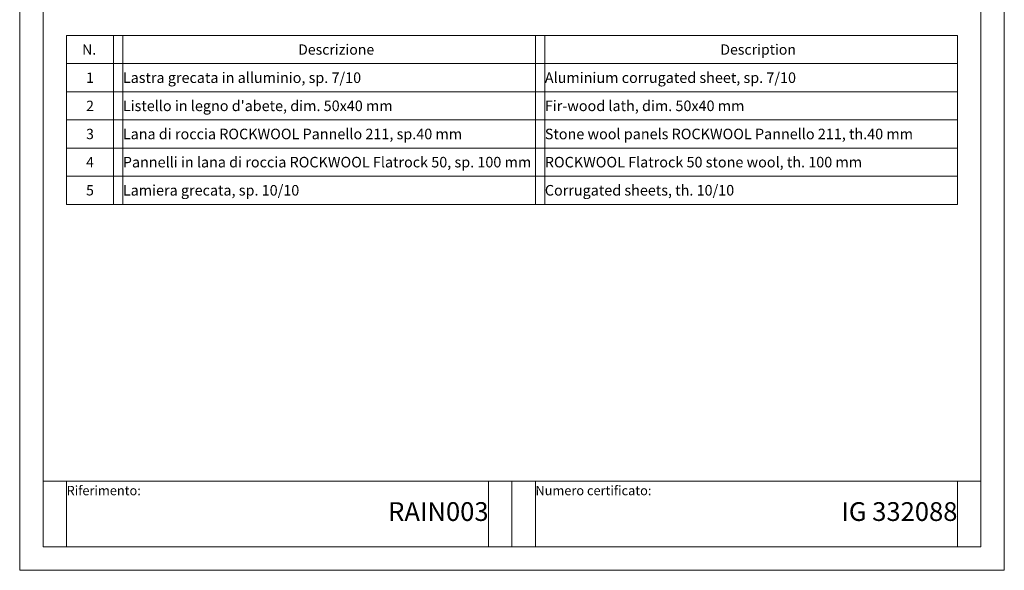
# Model space of a CAD drawing. Units: millimetres. Extents: x 6010 to 8110, y 44689 to 47659.
# Drawn here: x 6010 to 8110, y 44689 to 45863 of the extents above; entities that cross this region are included whole.
import ezdxf

# ---------------------------------------------------------------- set-up
doc = ezdxf.new("R2010")
doc.units = ezdxf.units.MM
doc.layers.add('cartiglio', color=7, linetype='Continuous', lineweight=13)
doc.layers.add('testi_annotazioni', color=7, linetype='Continuous', lineweight=13)
doc.layers.add('VERIFICA', color=20, linetype='Continuous', lineweight=13, plot=False)
doc.styles.get("Standard").update_dxf_attribs({"font": 'arial.ttf'})

msp = doc.modelspace()

# ---------------------------------------------------------------- linework, layer by layer
at = {"layer": 'cartiglio'}
for p, q in [((6109.859, 45468.961), (6109.859, 45828.961)), ((6109.859, 45828.961), (8009.859, 45828.961)), ((6209.859, 45828.961), (6209.859, 45468.961)), ((7109.859, 45828.961), (7109.859, 45468.961)), ((8009.859, 45468.961), (8009.859, 45828.961)), ((6059.859, 44878.961), (8059.859, 44878.961)), ((7059.859, 44738.961), (7059.859, 44878.961))]:
    msp.add_line(p, q, dxfattribs=at)
at = {"layer": 'cartiglio', "linetype": 'Continuous'}
for p, q in [((7109.859, 45828.961), (7109.859, 45468.961)), ((6109.859, 45768.961), (8009.859, 45768.961)), ((6109.859, 45708.961), (8009.859, 45708.961)), ((6109.859, 45648.961), (8009.859, 45648.961)), ((6109.859, 45588.961), (8009.859, 45588.961)), ((6109.859, 45528.961), (8009.859, 45528.961)), ((6109.859, 45468.961), (8009.859, 45468.961))]:
    msp.add_line(p, q, dxfattribs=at)
at = {"layer": 'cartiglio'}
msp.add_lwpolyline([(8059.859, 47608.961), (6059.859, 47608.961), (6059.859, 44738.961), (8059.859, 44738.961)], close=True, dxfattribs=at)
at = {"layer": 'testi_annotazioni', "linetype": 'Continuous'}
msp.add_line((7109.859, 45828.961), (7109.859, 45468.961), dxfattribs=at)
at = {"layer": 'VERIFICA'}
for p, q in [((6229.859, 45828.961), (6229.859, 45468.961)), ((7129.859, 45828.961), (7129.859, 45468.961)), ((6109.859, 44878.961), (6109.859, 44738.961)), ((7009.859, 44738.961), (7009.859, 44878.961)), ((7109.859, 44738.961), (7109.859, 44878.961)), ((8009.859, 44878.961), (8009.859, 44738.961))]:
    msp.add_line(p, q, dxfattribs=at)
msp.add_lwpolyline([(8109.859, 47658.961), (6009.859, 47658.961), (6009.859, 44688.961), (8109.859, 44688.961)], close=True, dxfattribs=at)

# ---------------------------------------------------------------- texts
at = {"layer": 'testi_annotazioni', "linetype": 'Continuous'}
for s, insert, char_height, width, attachment_point in [('{\\fCalibri|b1|i0|c0|p34;N.}', (6158.051, 45798.961), 22, 103.61663, 5), ('{\\fCalibri|b1|i0|c0|p34;Descrizione}', (6684.859, 45798.961), 22, 950, 5), ('{\\fCalibri|b1|i0|c0|p34;Description}', (7584.859, 45798.961), 22, 950, 5), ('{\\fCalibri|b0|i0|c0|p34;1}', (6159.859, 45738.961), 22, 100, 5), ('{\\fCalibri|b0|i0|c0|p34;Lastra grecata in alluminio, sp. 7/10\\H1.54744x; }', (6229.859, 45738.961), 22.5, 1096.8105, 4), ('{\\fCalibri|b0|i0|c0|p34;2}', (6159.859, 45678.961), 22, 100, 5), ("{\\fCalibri|b0|i0|c0|p34;Listello in legno d'abete, dim. 50x40 mm\\H1.48821x; }", (6229.859, 45678.961), 22.5, 1096.8105, 4), ('{\\fCalibri|b0|i0|c0|p34;3}', (6159.859, 45618.961), 22, 100, 5), ('{\\fCalibri|b0|i0|c0|p34;Lana di roccia }ROCKWOOL Pannello 211, sp.40 mm{\\H1.48513x; }', (6229.859, 45618.961), 22.5, 1096.8105, 4), ('{\\fCalibri|b0|i0|c0|p34;4}', (6159.859, 45558.961), 22, 100, 5), ('{\\fCalibri|b0|i0|c0|p34;5}', (6159.859, 45498.961), 22, 100, 5)]:
    msp.add_mtext(s, dxfattribs=dict(at, insert=insert, char_height=char_height, width=width, attachment_point=attachment_point))
at = {"layer": 'testi_annotazioni'}
for s, insert, char_height, width, attachment_point in [('\\pi-45,l45;Aluminium corrugated sheet, sp. 7/10', (7129.859, 45738.961), 22.5, 1097.3475, 4), ('\\pi-45,l45;Fir-wood lath, dim. 50x40 mm', (7129.859, 45678.961), 22.5, 1097.3475, 4), ('\\pi-45,l45;Stone wool panels ROCKWOOL Pannello 211, th.40 mm', (7129.859, 45618.961), 22.5, 1097.3475, 4), ('\\A1;Pannelli in lana di roccia ROCKWOOL Flatrock 50, sp. 100 mm', (6229.859, 45558.961), 22.5, 1097.3475, 4), ('\\A1;ROCKWOOL Flatrock 50 stone wool, th. 100 mm', (7129.859, 45558.961), 22.5, 1097.3475, 4), ('\\A1;Lamiera grecata, sp. 10/10', (6229.859, 45498.961), 22.5, 1097.3475, 4), ('\\A1;Corrugated sheets, th. 10/10', (7129.859, 45498.961), 22.5, 1097.3475, 4), ('Riferimento:', (6109.859, 44868.961), 20, 415.18941, 1), ('Numero certificato:', (7109.859, 44868.961), 20, 415.18941, 1), ('RAIN003', (7009.859, 44808.961), 40, 950, 6), ('IG 332088', (8009.859, 44808.961), 40, 900, 6)]:
    msp.add_mtext(s, dxfattribs=dict(at, insert=insert, char_height=char_height, width=width, attachment_point=attachment_point))

doc.saveas('drawing.dxf')
